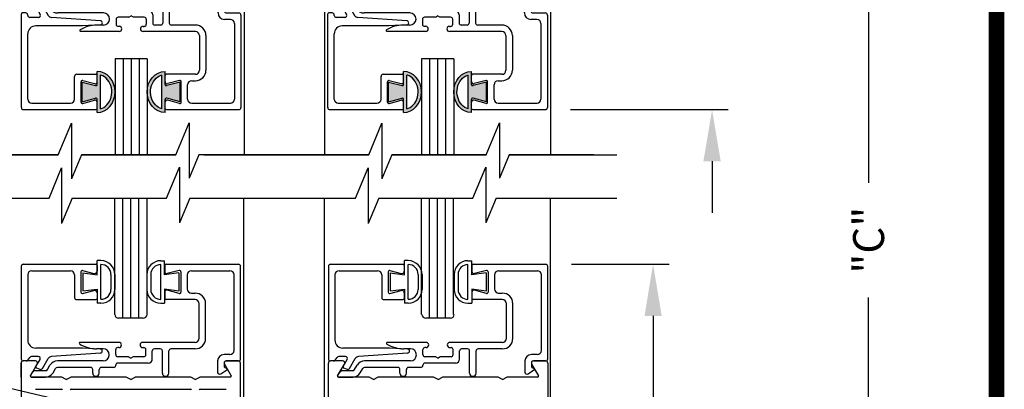
# Model space of a CAD drawing. Extents: x 0.4 to 20, y 0.1 to 10.5.
# Drawn here: x 6 to 7.9, y 5.6 to 6.3 of the extents above; entities that cross this region are included whole.
import ezdxf

# ---------------------------------------------------------------- set-up
doc = ezdxf.new("R2010")
doc.units = 0
doc.header["$MEASUREMENT"] = 0
doc.layers.get('0').update_dxf_attribs({"linetype": 'CONTINUOUS'})
doc.layers.get('DEFPOINTS').update_dxf_attribs({"linetype": 'CONTINUOUS'})
doc.layers.add('LAYER_1', color=4, linetype='CONTINUOUS')
doc.styles.add('ROMANS', font='romans.shx', dxfattribs={"height": 0.06})
doc.dimstyles.get("Standard").update_dxf_attribs({"dimscale": 0, "dimtxt": 0.0625, "dimasz": 0.1, "dimexe": 0.03125, "dimexo": 0.05, "dimgap": 0.05, "dimtad": 0, "dimdec": 6, "dimlfac": 4, "dimzin": 4, "dimdsep": 46, "dimlunit": 5, "dimtxsty": 'ROMANS', "dimcen": 0.09, "dimadec": 0, "dimazin": 0, "dimtfac": 1, "dimtdec": 6, "dimtofl": 0, "dimtmove": 0, "dimatfit": 3, "dimfxl": 0, "dimfrac": 2, "dimtolj": 1, "dimtzin": 4, "dimarcsym": 0})

# ---------------------------------------------------------------- blocks, each defined once
blk = doc.blocks.new('*D69')
at = {"color": 0, "lineweight": -2}
for p, q in [((7.3487, 7.2075), (7.3487, 7.3075)), ((7.0857, 7.1075), (7.38, 7.1075)), ((7.0741, 6.17), (7.38, 6.17)), ((7.3487, 6.07), (7.3487, 5.97))]:
    blk.add_line(p, q, dxfattribs=at)
at = {"color": 0}
for points in [[(7.332, 7.2075), (7.3654, 7.2075), (7.3487, 7.1075)], [(7.332, 6.07), (7.3654, 6.07), (7.3487, 6.17)]]:
    blk.add_solid(points, dxfattribs=at)
at = {"layer": 'DEFPOINTS', "color": 0}
for p in [(7.0357, 7.1075), (7.0241, 6.17), (7.3487, 6.17)]:
    blk.add_point(p, dxfattribs=at)
at = {"color": 0, "insert": (7.3487, 6.6387), "char_height": 0.06, "attachment_point": 5, "rotation": 90, "style": 'ROMANS'}
blk.add_mtext('\\A1;3 3/4" [95]', dxfattribs=at)
blk = doc.blocks.new('Glazing System - ¼ Square (Top)')
at = {"ltscale": 0.25}
h = blk.add_hatch(color=256, dxfattribs=at)
edge = h.paths.add_edge_path()
edge.add_line((-0.0689, -0.1352), (-0.0951, -0.1282))
edge.add_line((-0.0951, -0.1282), (-0.0951, -0.1668))
edge.add_line((-0.0951, -0.1668), (-0.0689, -0.1598))
edge.add_ellipse((-0.0682, -0.1622), major_axis=(-0.00177, 0.00177), ratio=1, start_angle=225, end_angle=330, ccw=False)
edge.add_line((-0.0657, -0.1622), (-0.0657, -0.1874))
edge.add_ellipse((-0.0657, -0.1475), major_axis=(0, 0.0399), ratio=0.86485, start_angle=180, end_angle=360)
edge.add_line((-0.0657, -0.1076), (-0.0657, -0.1328))
edge.add_ellipse((-0.0682, -0.1328), major_axis=(-0.00177, 0.00177), ratio=1, start_angle=120, end_angle=225, ccw=False)
edge = h.paths.add_edge_path(flags=16)
edge.add_spline(control_points=[(-0.0595, -0.1147), (-0.0592, -0.1148), (-0.0588, -0.1149), (-0.049, -0.118), (-0.0408, -0.1276), (-0.0359, -0.1513), (-0.0395, -0.1647), (-0.0506, -0.1765), (-0.055, -0.179), (-0.0595, -0.1803)], knot_values=[3.372007, 3.372007, 3.372007, 3.372007, 3.410461, 3.410461, 4.476728, 4.476728, 5.542995, 5.542995, 6.052511, 6.052511, 6.052511, 6.052511], degree=3, periodic=0)
edge.add_line((-0.0595, -0.1803), (-0.0595, -0.1147))
h = blk.add_hatch(color=256, dxfattribs=at)
edge = h.paths.add_edge_path()
edge.add_line((0.0951, -0.1282), (0.0689, -0.1352))
edge.add_ellipse((0.0682, -0.1328), major_axis=(0.00177, -0.00177), ratio=1, start_angle=225, end_angle=330, ccw=False)
edge.add_line((0.0657, -0.1328), (0.0657, -0.1076))
edge.add_ellipse((0.0657, -0.1475), major_axis=(0, 0.0399), ratio=0.86485, start_angle=0, end_angle=180)
edge.add_line((0.0657, -0.1874), (0.0657, -0.1622))
edge.add_ellipse((0.0682, -0.1622), major_axis=(0.00177, -0.00177), ratio=1, start_angle=120, end_angle=225, ccw=False)
edge.add_line((0.0689, -0.1598), (0.0951, -0.1668))
edge.add_line((0.0951, -0.1668), (0.0951, -0.1282))
edge = h.paths.add_edge_path(flags=16)
edge.add_spline(control_points=[(0.0595, -0.1803), (0.055, -0.179), (0.0506, -0.1765), (0.0395, -0.1647), (0.0359, -0.1513), (0.0408, -0.1276), (0.049, -0.118), (0.0588, -0.1149), (0.0592, -0.1148), (0.0595, -0.1147)], knot_values=[3.372007, 3.372007, 3.372007, 3.372007, 3.881524, 3.881524, 4.94779, 4.94779, 6.014057, 6.014057, 6.052511, 6.052511, 6.052511, 6.052511], degree=3, periodic=0)
edge.add_line((0.0595, -0.1147), (0.0595, -0.1803))
for p, q in [((-0.1944, 0.0344), (-0.1899, 0.0265)), ((-0.1834, 0.0193), (-0.1765, 0.0218)), ((-0.1717, 0.02), (-0.1607, 0.001)), ((-0.1615, 0.0225), (-0.1566, 0.014)), ((-0.1507, 0.0287), (-0.1458, 0.0202)), ((-0.0738, 0.0292), (-0.0738, 0.0222)), ((-0.0612, 0.0292), (-0.0612, 0.0222)), ((0.0612, 0.0293), (0.0612, -0.0138)), ((0.0737, 0.0292), (0.0737, -0.0138)), ((0.1683, 0.0057), (0.1683, 0.0273)), ((0.1746, 0.0306), (0.186, 0.0227)), ((-0.2128, -0.1778), (-0.2128, 0.004)), ((-0.2043, 0.0057), (-0.211, 0.0057)), ((-0.2003, 0.001), (-0.2003, 0.0017)), ((-0.1843, 0.0168), (-0.1763, 0.003)), ((-0.0778, 0.0182), (-0.1423, 0.0182)), ((-0.0535, 0.0057), (-0.1423, 0.0057)), ((-0.0332, 0.0182), (-0.0572, 0.0182)), ((-0.0292, 0.0142), (-0.0292, 0.014)), ((0.0338, 0.01), (-0.0252, 0.01)), ((-0.0043, -0.0025), (0, 0)), ((0.0043, -0.0025), (0, 0)), ((0.0418, 0.002), (0.0418, -0.0138)), ((0.1808, 0.0097), (0.1808, 0.0155)), ((0.1848, 0.0057), (0.2087, 0.0057)), ((0.2127, 0.0017), (0.2127, -0.1777)), ((-0.1798, -0.003), (-0.1963, -0.003)), ((-0.0595, -0.0174), (-0.0942, -0.0193)), ((-0.0535, -0.0178), (-0.0662, -0.0178)), ((-0.0292, -0.0065), (-0.0292, -0.0162)), ((-0.0044, -0.0025), (-0.0252, -0.0025)), ((0.0253, -0.0025), (0.0043, -0.0025)), ((0.0292, -0.0065), (0.0292, -0.0162)), ((0.0572, -0.0178), (0.0458, -0.0178)), ((0.1245, -0.0178), (0.0777, -0.0178)), ((0.1922, -0.0068), (0.1808, -0.0068)), ((0.2002, -0.0148), (0.2002, -0.1613)), ((-0.2003, -0.1613), (-0.2003, -0.0348)), ((-0.0942, -0.0193), (-0.1848, -0.0193)), ((-0.023, -0.0303), (-0.098, -0.0303)), ((-0.023, -0.0203), (-0.0252, -0.0203)), ((0.023, -0.0203), (0.0253, -0.0203)), ((0.1245, -0.0303), (0.023, -0.0303)), ((0.1325, -0.0383), (0.1325, -0.1053)), ((0.145, -0.0383), (0.145, -0.1053)), ((-0.1055, -0.1133), (-0.0683, -0.1133)), ((-0.0657, -0.1328), (-0.0657, -0.1076)), ((0.0657, -0.1328), (0.0657, -0.1076)), ((0.1245, -0.1133), (0.0682, -0.1133)), ((-0.1095, -0.1613), (-0.1095, -0.1173)), ((-0.097, -0.1674), (-0.097, -0.1276)), ((-0.0951, -0.1282), (-0.0689, -0.1352)), ((-0.0951, -0.1668), (-0.0951, -0.1282)), ((-0.0939, -0.1252), (-0.0708, -0.1314)), ((-0.0657, -0.1275), (-0.0657, -0.1158)), ((-0.0595, -0.1803), (-0.0595, -0.1147)), ((0.0595, -0.1803), (0.0595, -0.1147)), ((0.0657, -0.1275), (0.0657, -0.1158)), ((0.0951, -0.1282), (0.0689, -0.1352)), ((0.0939, -0.1252), (0.0708, -0.1314)), ((0.0951, -0.1668), (0.0951, -0.1282)), ((0.097, -0.1674), (0.097, -0.1276)), ((0.1175, -0.1258), (0.1245, -0.1258)), ((0.1095, -0.1613), (0.1095, -0.1338)), ((-0.1923, -0.1693), (-0.1175, -0.1693)), ((-0.0951, -0.1668), (-0.0689, -0.1598)), ((-0.0939, -0.1698), (-0.0708, -0.1636)), ((-0.0657, -0.1874), (-0.0657, -0.1622)), ((-0.0657, -0.1793), (-0.0657, -0.1675)), ((0.0657, -0.1874), (0.0657, -0.1622)), ((0.0657, -0.1793), (0.0657, -0.1675)), ((0.0951, -0.1668), (0.0689, -0.1598)), ((0.0939, -0.1698), (0.0708, -0.1636)), ((0.1175, -0.1693), (0.1927, -0.1693)), ((-0.2088, -0.1818), (-0.0683, -0.1818)), ((0.0682, -0.1818), (0.2092, -0.1818))]:
    blk.add_line(p, q)
for p, q in [((-0.1929, 0.037), (-0.165, 0.037)), ((-0.1864, 0.0245), (-0.165, 0.0245)), ((-0.0595, -0.0094), (-0.1544, -0.003))]:
    blk.add_line(p, q, dxfattribs=at)
for centre, radius, start, end in [((-0.1929, 0.0352), 0.00175, 90, 210), ((-0.1864, 0.0285), 0.004, 210, 270), ((-0.165, 0.0205), 0.0165, 30, 90), ((-0.165, 0.0205), 0.004, 30, 90), ((-0.0598, -0.0134), 0.004, 273, 86.1016)]:
    blk.add_arc(centre, radius, start, end, dxfattribs=at)
for centre, radius, start, end in [((-0.1828, 0.0176), 0.00175, 110, 210), ((-0.1752, 0.018), 0.004, 30, 110), ((-0.1423, 0.0222), 0.004, 210, 270), ((-0.0778, 0.0222), 0.004, 270, 360), ((-0.0675, 0.0292), 0.00625, 0, 180), ((-0.0572, 0.0222), 0.004, 180, 270), ((0.0675, 0.0292), 0.00625, 0, 180), ((0.1723, 0.0273), 0.004, 55.2488, 180), ((0.1848, 0.0155), 0.004, 88.5286, 180), ((0.185, 0.0213), 0.00175, 268.5286, 55.2488), ((-0.211, 0.004), 0.00175, 90, 180), ((-0.2043, 0.0017), 0.004, 0, 90), ((-0.1963, 0.001), 0.004, 180, 270), ((-0.1798, 0.001), 0.004, 270, 30), ((-0.1538, 0.005), 0.008, 210, 266.1016), ((-0.1423, 0.0222), 0.0165, 210, 270), ((-0.0535, -0.006), 0.0117, 270, 90), ((-0.0332, 0.0142), 0.004, 360, 90), ((-0.0252, 0.014), 0.004, 180, 270), ((0.0338, 0.002), 0.008, 360, 90), ((0.1808, 0.0057), 0.0125, 180, 270), ((0.1848, 0.0097), 0.004, 180, 270), ((0.2087, 0.0017), 0.004, 0, 90), ((-0.0662, -0.0803), 0.0625, 90, 121.5863), ((-0.0252, -0.0065), 0.004, 90, 180), ((-0.0252, -0.0162), 0.004, 180, 270), ((0.0253, -0.0065), 0.004, 0, 90), ((0.0253, -0.0162), 0.004, 270, 0), ((0.0458, -0.0138), 0.004, 180, 270), ((0.0572, -0.0138), 0.004, 270, 0), ((0.0777, -0.0138), 0.004, 180, 270), ((0.1245, -0.0383), 0.0205, 0, 90), ((0.1922, -0.0148), 0.008, 0, 90), ((-0.1848, -0.0348), 0.0155, 90, 180), ((-0.098, -0.0285), 0.00175, 121.5863, 270), ((-0.023, -0.0252), 0.005, 270, 90), ((0.023, -0.0252), 0.005, 90, 270), ((0.1245, -0.0383), 0.008, 0, 90), ((-0.1055, -0.1173), 0.004, 90, 180), ((-0.0683, -0.1158), 0.0025, 360, 90), ((-0.0683, -0.1158), 0.0025, 360, 90), ((0.0682, -0.1158), 0.0025, 90, 180), ((0.1245, -0.1053), 0.008, 270, 0), ((0.1245, -0.1053), 0.0205, 270, 0), ((-0.0945, -0.1276), 0.0025, 75, 180), ((-0.0697, -0.1275), 0.004, 255, 360), ((-0.0683, -0.1328), 0.0025, 255, 0), ((0.0697, -0.1275), 0.004, 180, 285), ((0.0682, -0.1328), 0.0025, 180, 285), ((0.0945, -0.1276), 0.0025, 0, 105), ((0.1175, -0.1338), 0.008, 90, 180), ((-0.1923, -0.1613), 0.008, 180, 270), ((-0.1175, -0.1613), 0.008, 270, 0), ((-0.0945, -0.1674), 0.0025, 180, 285), ((-0.0697, -0.1675), 0.004, 0, 105), ((-0.0683, -0.1622), 0.0025, 0, 105), ((0.0682, -0.1622), 0.0025, 75, 180), ((0.0697, -0.1675), 0.004, 75, 180), ((0.0945, -0.1674), 0.0025, 255, 0), ((0.1175, -0.1613), 0.008, 180, 270), ((0.1922, -0.1613), 0.008, 270, 0), ((-0.2088, -0.1778), 0.004, 180, 270), ((-0.0683, -0.1793), 0.0025, 270, 0), ((-0.0683, -0.1793), 0.0025, 270, 0), ((0.0682, -0.1793), 0.0025, 180, 270), ((0.2087, -0.1778), 0.004, 270, 0)]:
    blk.add_arc(centre, radius, start, end)
blk.add_ellipse((-0.0657, -0.1475), major_axis=(0, 0.0399), ratio=0.86485, start_param=3.141593, end_param=6.283185)
at = {"extrusion": (0, 0, -1)}
blk.add_ellipse((0.0657, -0.1475), major_axis=(0, 0.0399), ratio=0.86485, start_param=3.141593, end_param=6.283185, dxfattribs=at)
for points in [[(-0.0595, -0.1803), (-0.055, -0.179), (-0.0506, -0.1765), (-0.0395, -0.1647), (-0.0359, -0.1513), (-0.0408, -0.1276), (-0.049, -0.118), (-0.0588, -0.1149), (-0.0592, -0.1148), (-0.0595, -0.1147)], [(0.0595, -0.1803), (0.055, -0.179), (0.0506, -0.1765), (0.0395, -0.1647), (0.0359, -0.1513), (0.0408, -0.1276), (0.049, -0.118), (0.0588, -0.1149), (0.0592, -0.1148), (0.0595, -0.1147)]]:
    blk.add_open_spline(points, degree=3, knots=[3.372007, 3.372007, 3.372007, 3.372007, 3.881524, 3.881524, 4.94779, 4.94779, 6.014057, 6.014057, 6.052511, 6.052511, 6.052511, 6.052511])
blk = doc.blocks.new('*D72')
at = {"color": 0, "lineweight": -2}
for p, q in [((7.1316, 9.2637), (7.6833, 9.2637)), ((7.652, 9.1637), (7.652, 6.0283)), ((7.652, 2.67), (7.652, 5.8054)), ((7.0221, 2.57), (7.6833, 2.57))]:
    blk.add_line(p, q, dxfattribs=at)
at = {"color": 0}
for points in [[(7.6353, 9.1637), (7.6687, 9.1637), (7.652, 9.2637)], [(7.6353, 2.67), (7.6687, 2.67), (7.652, 2.57)]]:
    blk.add_solid(points, dxfattribs=at)
at = {"layer": 'DEFPOINTS', "color": 0}
for p in [(7.0816, 9.2637), (7.652, 9.2637), (6.9721, 2.57)]:
    blk.add_point(p, dxfattribs=at)
at = {"color": 0, "insert": (7.652, 5.9168), "char_height": 0.06, "attachment_point": 5, "rotation": 90, "style": 'ROMANS'}
blk.add_mtext('\\A1;"C"', dxfattribs=at)
blk = doc.blocks.new('*D89')
at = {"color": 0, "lineweight": -2}
for p, q in [((7.0764, 5.87), (7.2657, 5.87)), ((7.2344, 5.77), (7.2344, 5.4878)), ((7.2344, 4.7198), (7.2344, 5.0021)), ((7.0769, 4.6198), (7.2657, 4.6198))]:
    blk.add_line(p, q, dxfattribs=at)
at = {"color": 0}
for points in [[(7.2178, 5.77), (7.2511, 5.77), (7.2344, 5.87)], [(7.2178, 4.7198), (7.2511, 4.7198), (7.2344, 4.6198)]]:
    blk.add_solid(points, dxfattribs=at)
at = {"layer": 'DEFPOINTS', "color": 0}
for p in [(7.0264, 5.87), (7.0269, 4.6198), (7.2344, 4.6198)]:
    blk.add_point(p, dxfattribs=at)
at = {"color": 0, "insert": (7.2344, 5.2449), "char_height": 0.06, "attachment_point": 5, "rotation": 90, "style": 'ROMANS'}
blk.add_mtext('\\A1;5" [127]', dxfattribs=at)

msp = doc.modelspace()

# ---------------------------------------------------------------- linework, layer by layer
for p, q in [((6.44182379, 7.23247032), (6.44182379, 6.08229598)), ((6.5980565, 6.08229598), (6.5980565, 7.10747032)), ((7.0355565, 7.10747032), (7.0355565, 6.08229598)), ((6.19182379, 6.26847032), (6.19182379, 6.08229598)), ((6.25432379, 6.26847032), (6.19182379, 6.26847032)), ((6.20744879, 6.26847032), (6.20744879, 6.08229598)), ((6.22307379, 6.26847032), (6.22307379, 6.08229598)), ((6.23869879, 6.26847032), (6.23869879, 6.08229598)), ((6.25432379, 6.26847032), (6.25432379, 6.08229598)), ((6.7855565, 6.26847032), (6.7855565, 6.08229598)), ((6.84807379, 6.26847032), (6.7855565, 6.26847032)), ((6.8011815, 6.26847032), (6.8011815, 6.08229598)), ((6.8168065, 6.26847032), (6.8168065, 6.08229598)), ((6.8324315, 6.26847032), (6.8324315, 6.08229598)), ((6.8480565, 6.26847032), (6.8480565, 6.08229598)), ((6.30944405, 6.08229598), (6.12679391, 6.08229598)), ((6.12679391, 6.08229598), (6.30944405, 6.08229598)), ((6.91089034, 6.08229598), (6.72824021, 6.08229598)), ((6.72824021, 6.08229598), (6.91089034, 6.08229598)), ((6.06406346, 5.99846373), (6.08841608, 6.05692296)), ((6.08841608, 6.05692296), (6.08839904, 5.94900812)), ((6.29164815, 5.99842779), (6.31652896, 6.05815496)), ((6.31652896, 6.05815496), (6.31651192, 5.95024012)), ((6.65778366, 5.99836997), (6.68213628, 6.05682921)), ((6.68213628, 6.05682921), (6.68211924, 5.94891436)), ((6.88536835, 5.99833403), (6.91024916, 6.05806121)), ((6.91024916, 6.05806121), (6.91023212, 5.95014636)), ((5.7495522, 5.99851339), (6.06406346, 5.99846373)), ((6.10899802, 5.99845663), (6.08839904, 5.94900812)), ((6.10899802, 5.99845663), (6.29164815, 5.99842779)), ((6.19131771, 5.77295551), (6.19131771, 5.99844363)), ((6.20694271, 5.76543747), (6.20694271, 5.99844116)), ((6.22256771, 5.76543747), (6.22256771, 5.9984387)), ((6.23819271, 5.76543747), (6.23819271, 5.99843623)), ((6.25381771, 5.77295551), (6.25381771, 5.99843376)), ((6.33658271, 5.99842069), (6.31651192, 5.95024012)), ((6.33658271, 5.99842069), (6.65778366, 5.99836997)), ((6.70271822, 5.99836288), (6.68211924, 5.94891436)), ((6.70271822, 5.99836288), (6.88536835, 5.99833403)), ((6.78543596, 5.77295551), (6.78543596, 5.99834981)), ((6.80106096, 5.76543747), (6.80106096, 5.99834735)), ((6.81668596, 5.76543747), (6.81668596, 5.99834488)), ((6.83231096, 5.76543747), (6.83231096, 5.99834241)), ((6.84793596, 5.77295551), (6.84793596, 5.99833994)), ((6.93030291, 5.99832694), (6.91023212, 5.95014636)), ((6.93030291, 5.99832694), (7.16405292, 5.99829003))]:
    msp.add_line(p, q)
at = {"color": 7}
for p, q in [((6.30944405, 6.08229598), (6.33541769, 6.1446743)), ((6.33541769, 6.1446743), (6.33541769, 6.03675945)), ((6.91089034, 6.08229598), (6.93686399, 6.1446743)), ((6.91089034, 6.08229598), (6.93686399, 6.1446743)), ((6.93686399, 6.1446743), (6.93686399, 6.03675945)), ((6.93686399, 6.1446743), (6.93686399, 6.03675945)), ((6.08185936, 6.08229598), (6.10730501, 6.14340628)), ((6.08185936, 6.08229598), (6.10730501, 6.14340628)), ((6.10730501, 6.14340628), (6.10730501, 6.03549143)), ((6.10730501, 6.14340628), (6.10730501, 6.03549143)), ((6.68330565, 6.08229598), (6.70875131, 6.14340628)), ((6.68330565, 6.08229598), (6.70875131, 6.14340628)), ((6.70875131, 6.14340628), (6.70875131, 6.03549143)), ((6.70875131, 6.14340628), (6.70875131, 6.03549143)), ((6.08185936, 6.08229598), (5.7695319, 6.08229598)), ((5.7695319, 6.08229598), (6.08185936, 6.08229598)), ((6.12679391, 6.08229598), (6.10730501, 6.03549143)), ((6.12679391, 6.08229598), (6.10730501, 6.03549143)), ((6.30944405, 6.08229598), (6.12679391, 6.08229598)), ((6.1433935, 6.08229598), (6.30944405, 6.08229598)), ((6.3543786, 6.08229598), (6.33541769, 6.03675945)), ((6.62381962, 6.08229598), (6.3543786, 6.08229598)), ((6.36374251, 6.08229598), (6.68330565, 6.08229598)), ((6.68330565, 6.08229598), (6.59418612, 6.08229598)), ((6.68330565, 6.08229598), (6.6008761, 6.08229598)), ((6.72824021, 6.08229598), (6.70875131, 6.03549143)), ((6.72824021, 6.08229598), (6.70875131, 6.03549143)), ((6.72824021, 6.08229598), (6.91089034, 6.08229598)), ((6.9558249, 6.08229598), (6.93686399, 6.03675945)), ((6.9558249, 6.08229598), (6.93686399, 6.03675945)), ((7.11970222, 6.08229598), (6.9558249, 6.08229598)), ((6.9558249, 6.08229598), (7.16405292, 6.08229598)), ((6.44131771, 4.48899128), (6.44131771, 5.99840415)), ((6.59793596, 4.48899128), (6.59793596, 5.99837942)), ((7.03543596, 4.48899128), (7.03543596, 5.99831034))]:
    msp.add_line(p, q, dxfattribs=at)
at = {"const_width": 0.03}
msp.add_lwpolyline([(0.4, 10.45), (0.4, 0.2), (7.9, 0.2), (7.9, 10.45)], close=True, dxfattribs=at)
at = {"layer": 'LAYER_1', "color": 7, "linetype": 'Continuous'}
for p, q in [((6.15711071, 5.84958372), (6.15711071, 5.87708372)), ((6.16461271, 5.87708372), (6.15711071, 5.87708372)), ((6.28045071, 5.87697522), (6.28795271, 5.87697522)), ((6.28795271, 5.84947522), (6.28795271, 5.87697522)), ((6.75242554, 5.84958372), (6.75242554, 5.87708372)), ((6.75992754, 5.87708372), (6.75242554, 5.87708372)), ((6.87576554, 5.87697522), (6.88326754, 5.87697522)), ((6.88326754, 5.84947522), (6.88326754, 5.87697522)), ((6.01009846, 5.86600822), (6.01009846, 5.68650847)), ((6.01409846, 5.87000822), (6.15459846, 5.87000822)), ((6.03059821, 5.85750822), (6.10534846, 5.85750822)), ((6.12899546, 5.85803047), (6.15080421, 5.85218672)), ((6.15709846, 5.86750822), (6.15709846, 5.85701647)), ((6.16461071, 5.80207997), (6.16461071, 5.86958372)), ((6.28045271, 5.80197147), (6.28045271, 5.86947522)), ((6.28810071, 5.86753772), (6.28810071, 5.85574247)), ((6.29060071, 5.87003772), (6.43153621, 5.87003772)), ((6.31620371, 5.85805997), (6.29313621, 5.85187897)), ((6.33985096, 5.85753772), (6.41503621, 5.85753772)), ((6.43510071, 5.68653797), (6.43510071, 5.86600272)), ((6.60541329, 5.86600822), (6.60541329, 5.68650847)), ((6.60941329, 5.87000822), (6.74991329, 5.87000822)), ((6.62591304, 5.85750822), (6.70066329, 5.85750822)), ((6.72431029, 5.85803047), (6.74611904, 5.85218672)), ((6.75241329, 5.86750822), (6.75241329, 5.85701647)), ((6.75992554, 5.80207997), (6.75992554, 5.86958372)), ((6.87576754, 5.80197147), (6.87576754, 5.86947522)), ((6.88341554, 5.86753772), (6.88341554, 5.85574247)), ((6.88591554, 5.87003772), (7.02685104, 5.87003772)), ((6.91151854, 5.85805997), (6.88845104, 5.85187897)), ((6.93516579, 5.85753772), (7.01035104, 5.85753772)), ((7.03041554, 5.68653797), (7.03041554, 5.86600272)), ((6.02259846, 5.84950822), (6.02259846, 5.72300822)), ((6.11334821, 5.84950822), (6.11334821, 5.80550822)), ((6.12584846, 5.85561547), (6.12584846, 5.81590097)), ((6.12961071, 5.85333372), (6.15711071, 5.84958372)), ((6.12961071, 5.85333372), (6.12961071, 5.81833372)), ((6.18396071, 5.85023372), (6.18396071, 5.82142997)), ((6.19146271, 5.85023372), (6.19146271, 5.82143397)), ((6.25360071, 5.85012522), (6.25360071, 5.82132547)), ((6.26110271, 5.85012522), (6.26110271, 5.82132147)), ((6.31545271, 5.85322522), (6.28795271, 5.84947522)), ((6.31545271, 5.85322522), (6.31545271, 5.81822522)), ((6.31935071, 5.85564497), (6.31935071, 5.81593047)), ((6.33185096, 5.84953772), (6.33185096, 5.82203772)), ((6.42260071, 5.70303797), (6.42260071, 5.84953772)), ((6.61791329, 5.84950822), (6.61791329, 5.72300822)), ((6.70866304, 5.84950822), (6.70866304, 5.80550822)), ((6.72116329, 5.85561547), (6.72116329, 5.81590097)), ((6.72492554, 5.85333372), (6.75242554, 5.84958372)), ((6.72492554, 5.85333372), (6.72492554, 5.81833372)), ((6.77927554, 5.85023372), (6.77927554, 5.82142997)), ((6.78677754, 5.85023372), (6.78677754, 5.82143397)), ((6.84891554, 5.85012522), (6.84891554, 5.82132547)), ((6.85641754, 5.85012522), (6.85641754, 5.82132147)), ((6.91076754, 5.85322522), (6.88326754, 5.84947522)), ((6.91076754, 5.85322522), (6.91076754, 5.81822522)), ((6.91466554, 5.85564497), (6.91466554, 5.81593047)), ((6.92716579, 5.84953772), (6.92716579, 5.82203772)), ((7.01791554, 5.70303797), (7.01791554, 5.84953772)), ((6.12899546, 5.81348622), (6.15080421, 5.81932972)), ((6.12961071, 5.81833372), (6.15711071, 5.82208372)), ((6.15711071, 5.82208372), (6.15711071, 5.79458372)), ((6.31545271, 5.81822522), (6.28795271, 5.82197522)), ((6.28795271, 5.82197522), (6.28795271, 5.79447522)), ((6.31620371, 5.81351572), (6.29313621, 5.81969672)), ((6.72431029, 5.81348622), (6.74611904, 5.81932972)), ((6.72492554, 5.81833372), (6.75242554, 5.82208372)), ((6.75242554, 5.82208372), (6.75242554, 5.79458372)), ((6.91076754, 5.81822522), (6.88326754, 5.82197522)), ((6.88326754, 5.82197522), (6.88326754, 5.79447522)), ((6.91151854, 5.81351572), (6.88845104, 5.81969672)), ((6.11734846, 5.80150822), (6.15459846, 5.80150822)), ((6.15709846, 5.81450022), (6.15709846, 5.80400822)), ((6.28810071, 5.81583297), (6.28810071, 5.80403772)), ((6.34685071, 5.80153772), (6.29060071, 5.80153772)), ((6.33985096, 5.81403772), (6.34685071, 5.81403772)), ((6.71266329, 5.80150822), (6.74991329, 5.80150822)), ((6.75241329, 5.81450022), (6.75241329, 5.80400822)), ((6.88341554, 5.81583297), (6.88341554, 5.80403772)), ((6.94216554, 5.80153772), (6.88591554, 5.80153772)), ((6.93516579, 5.81403772), (6.94216554, 5.81403772)), ((6.16461271, 5.79458372), (6.15711071, 5.79458372)), ((6.28045071, 5.79447522), (6.28795271, 5.79447522)), ((6.35485071, 5.72653772), (6.35485071, 5.79353772)), ((6.36735071, 5.72653772), (6.36735071, 5.79353772)), ((6.75992754, 5.79458372), (6.75242554, 5.79458372)), ((6.87576554, 5.79447522), (6.88326754, 5.79447522)), ((6.95016554, 5.72653772), (6.95016554, 5.79353772)), ((6.96266554, 5.72653772), (6.96266554, 5.79353772)), ((6.24631771, 5.76543747), (6.19881771, 5.76543747)), ((6.84163254, 5.76543747), (6.79413254, 5.76543747)), ((6.12862846, 5.70750822), (6.03809846, 5.70750822)), ((6.19935071, 5.71853797), (6.12432946, 5.71853797)), ((6.16330771, 5.70569072), (6.12862846, 5.70750822)), ((6.16885096, 5.70603772), (6.15614921, 5.70603772)), ((6.19935071, 5.70853772), (6.19710096, 5.70853772)), ((6.34685071, 5.71853797), (6.24535071, 5.71853797)), ((6.24535071, 5.70853772), (6.24760096, 5.70853772)), ((6.27960071, 5.70603772), (6.26810096, 5.70603772)), ((6.34685071, 5.70603772), (6.30010071, 5.70603772)), ((6.72394329, 5.70750822), (6.63341329, 5.70750822)), ((6.79466554, 5.71853797), (6.71964429, 5.71853797)), ((6.75862254, 5.70569072), (6.72394329, 5.70750822)), ((6.76416579, 5.70603772), (6.75146404, 5.70603772)), ((6.79466554, 5.70853772), (6.79241579, 5.70853772)), ((6.94216554, 5.71853797), (6.84066554, 5.71853797)), ((6.84066554, 5.70853772), (6.84291579, 5.70853772)), ((6.87491554, 5.70603772), (6.86341579, 5.70603772)), ((6.94216554, 5.70603772), (6.89541554, 5.70603772)), ((6.02294146, 5.68421397), (6.02667946, 5.68955272)), ((6.04305221, 5.69125822), (6.02995596, 5.69125822)), ((6.05113496, 5.66825822), (6.06210471, 5.68725847)), ((6.16337021, 5.69770547), (6.06848896, 5.69123997)), ((6.19310096, 5.69478772), (6.19310096, 5.70453772)), ((6.21799621, 5.69078797), (6.19710071, 5.69078797)), ((6.21802071, 5.69078797), (6.22235071, 5.68828772)), ((6.22668096, 5.69078797), (6.22235071, 5.68828772)), ((6.24760096, 5.69078797), (6.22668096, 5.69078797)), ((6.25160096, 5.69478772), (6.25160096, 5.70453772)), ((6.26410096, 5.68628772), (6.26410096, 5.70203772)), ((6.28360071, 5.65900247), (6.28360071, 5.70203772)), ((6.29610071, 5.65903772), (6.29610071, 5.70203772)), ((6.41460096, 5.69503772), (6.40319896, 5.69503772)), ((6.61825629, 5.68421397), (6.62199429, 5.68955272)), ((6.63836704, 5.69125822), (6.62527079, 5.69125822)), ((6.64644979, 5.66825822), (6.65741954, 5.68725847)), ((6.75868504, 5.69770547), (6.66380379, 5.69123997)), ((6.78841579, 5.69478772), (6.78841579, 5.70453772)), ((6.81331104, 5.69078797), (6.79241554, 5.69078797)), ((6.81333554, 5.69078797), (6.81766554, 5.68828772)), ((6.82199579, 5.69078797), (6.81766554, 5.68828772)), ((6.84291579, 5.69078797), (6.82199579, 5.69078797)), ((6.84691579, 5.69478772), (6.84691579, 5.70453772)), ((6.85941579, 5.68628772), (6.85941579, 5.70203772)), ((6.87891554, 5.65900247), (6.87891554, 5.70203772)), ((6.89141554, 5.65903772), (6.89141554, 5.70203772)), ((7.00991579, 5.69503772), (6.99851379, 5.69503772)), ((6.00985371, 5.67855474), (6.00985371, 4.81155474)), ((6.00985371, 5.65130472), (6.00985371, 5.67855472)), ((6.03750563, 5.68255474), (6.01385371, 5.68255474)), ((6.03750546, 5.68255472), (6.01385371, 5.68255472)), ((6.03750546, 5.68255472), (6.01385371, 5.68255472)), ((6.03750546, 5.68255472), (6.01385371, 5.68255472)), ((6.03750546, 5.68255472), (6.01385371, 5.68255472)), ((6.01966471, 5.68250822), (6.01409846, 5.68250822)), ((6.02790719, 5.65392974), (6.04096974, 5.67655474)), ((6.02790721, 5.65392972), (6.04096971, 5.67655472)), ((6.02790721, 5.65392972), (6.04096971, 5.67655472)), ((6.02790721, 5.65392972), (6.04096971, 5.67655472)), ((6.02790721, 5.65392972), (6.04096971, 5.67655472)), ((6.03857221, 5.67149897), (6.04651621, 5.68525822)), ((6.03948921, 5.66897947), (6.04630271, 5.66649947)), ((6.06085646, 5.66578772), (6.06576396, 5.67428772)), ((6.07168171, 5.65953797), (6.07658921, 5.66803772)), ((6.16885096, 5.68253772), (6.08005321, 5.68253772)), ((6.14460096, 5.67003772), (6.08005321, 5.67003772)), ((6.18910096, 5.67003772), (6.16510096, 5.67003772)), ((6.19310096, 5.67403772), (6.19310096, 5.67428772)), ((6.25610071, 5.67828772), (6.19710071, 5.67828772)), ((6.39069896, 5.68253772), (6.39069896, 5.66098797)), ((6.40319896, 5.67853772), (6.40319896, 5.67277197)), ((6.40373768, 5.67655474), (6.41680023, 5.65392974)), ((6.40373771, 5.67655472), (6.41680021, 5.65392972)), ((6.40373771, 5.67655472), (6.41680021, 5.65392972)), ((6.40373771, 5.67655472), (6.41680021, 5.65392972)), ((6.40373771, 5.67655472), (6.41680021, 5.65392972)), ((6.40719896, 5.68253772), (6.43110096, 5.68253772)), ((6.43085371, 5.68255474), (6.40720179, 5.68255474)), ((6.43085396, 5.68255472), (6.40720196, 5.68255472)), ((6.43085396, 5.68255472), (6.40720196, 5.68255472)), ((6.43085396, 5.68255472), (6.40720196, 5.68255472)), ((6.43085396, 5.68255472), (6.40720196, 5.68255472)), ((6.43485371, 4.81155474), (6.43485371, 5.67855474)), ((6.60516854, 5.65130472), (6.60516854, 5.67855472)), ((6.60516879, 5.57442972), (6.60516879, 5.67855472)), ((6.63282029, 5.68255472), (6.60916854, 5.68255472)), ((6.63282029, 5.68255472), (6.60916854, 5.68255472)), ((6.63282029, 5.68255472), (6.60916854, 5.68255472)), ((6.63282029, 5.68255472), (6.60916854, 5.68255472)), ((6.61497954, 5.68250822), (6.60941329, 5.68250822)), ((6.62322204, 5.65392972), (6.63628454, 5.67655472)), ((6.62322204, 5.65392972), (6.63628454, 5.67655472)), ((6.62322204, 5.65392972), (6.63628454, 5.67655472)), ((6.62322204, 5.65392972), (6.63628454, 5.67655472)), ((6.63388704, 5.67149897), (6.64183104, 5.68525822)), ((6.63480404, 5.66897947), (6.64161754, 5.66649947)), ((6.65617129, 5.66578772), (6.66107879, 5.67428772)), ((6.66699654, 5.65953797), (6.67190404, 5.66803772)), ((6.76416579, 5.68253772), (6.67536804, 5.68253772)), ((6.73991579, 5.67003772), (6.67536804, 5.67003772)), ((6.78441579, 5.67003772), (6.76041579, 5.67003772)), ((6.78841579, 5.67403772), (6.78841579, 5.67428772)), ((6.85141554, 5.67828772), (6.79241554, 5.67828772)), ((6.98601379, 5.68253772), (6.98601379, 5.66098797)), ((6.99851379, 5.67853772), (6.99851379, 5.67277197)), ((6.99905254, 5.67655472), (7.01211504, 5.65392972)), ((6.99905254, 5.67655472), (7.01211504, 5.65392972)), ((6.99905254, 5.67655472), (7.01211504, 5.65392972)), ((6.99905254, 5.67655472), (7.01211504, 5.65392972)), ((7.00251379, 5.68253772), (7.02641579, 5.68253772)), ((7.02616879, 5.68255472), (7.00251679, 5.68255472)), ((7.02616879, 5.68255472), (7.00251679, 5.68255472)), ((7.02616879, 5.68255472), (7.00251679, 5.68255472)), ((7.02616879, 5.68255472), (7.00251679, 5.68255472)), ((7.03016854, 5.67855472), (7.03016854, 4.81155472)), ((6.02790446, 5.65391297), (6.03245096, 5.66178797)), ((6.02941996, 5.65128772), (6.05739221, 5.65128772)), ((6.08869346, 5.65130472), (6.02942271, 5.65130472)), ((6.08869346, 5.65130474), (6.02942273, 5.65130474)), ((6.03591496, 5.66378772), (6.05739221, 5.66378772)), ((6.09735371, 5.64630474), (6.08869346, 5.65130474)), ((6.09735371, 5.64630472), (6.08869346, 5.65130472)), ((6.09735371, 5.64630474), (6.10601396, 5.65130474)), ((6.09735371, 5.64630472), (6.10601396, 5.65130472)), ((6.21369346, 5.65130474), (6.10601396, 5.65130474)), ((6.21369346, 5.65130472), (6.10601396, 5.65130472)), ((6.14860096, 5.65903772), (6.14860071, 5.66603797)), ((6.16110096, 5.65903772), (6.16110096, 5.66603797)), ((6.22235371, 5.64630474), (6.21369346, 5.65130474)), ((6.22235371, 5.64630472), (6.21369346, 5.65130472)), ((6.22235371, 5.64630474), (6.23101396, 5.65130474)), ((6.22235371, 5.64630472), (6.23101396, 5.65130472)), ((6.33869346, 5.65130474), (6.23101396, 5.65130474)), ((6.33869346, 5.65130472), (6.23101396, 5.65130472)), ((6.34735371, 5.64630474), (6.33869346, 5.65130474)), ((6.34735371, 5.64630472), (6.33869346, 5.65130472)), ((6.34735371, 5.64630474), (6.35601396, 5.65130474)), ((6.34735371, 5.64630472), (6.35601396, 5.65130472)), ((6.41528469, 5.65130474), (6.35601396, 5.65130474)), ((6.41528471, 5.65130472), (6.35601396, 5.65130472)), ((6.39697896, 5.65770147), (6.40834396, 5.66558597)), ((6.62321929, 5.65391297), (6.62776579, 5.66178797)), ((6.62473479, 5.65128772), (6.65270704, 5.65128772)), ((6.68400829, 5.65130472), (6.62473754, 5.65130472)), ((6.63122979, 5.66378772), (6.65270704, 5.66378772)), ((6.69266854, 5.64630472), (6.68400829, 5.65130472)), ((6.69266854, 5.64630472), (6.70132879, 5.65130472)), ((6.80900829, 5.65130472), (6.70132879, 5.65130472)), ((6.74391579, 5.65903772), (6.74391554, 5.66603797)), ((6.75641579, 5.65903772), (6.75641579, 5.66603797)), ((6.81766854, 5.64630472), (6.80900829, 5.65130472)), ((6.81766854, 5.64630472), (6.82632879, 5.65130472)), ((6.93400829, 5.65130472), (6.82632879, 5.65130472)), ((6.94266854, 5.64630472), (6.93400829, 5.65130472)), ((6.94266854, 5.64630472), (6.95132879, 5.65130472)), ((7.01059954, 5.65130472), (6.95132879, 5.65130472)), ((6.99229379, 5.65770147), (7.00365879, 5.66558597)), ((6.03760371, 5.62755474), (6.08810371, 5.62755474)), ((6.10660371, 5.62755474), (6.33810371, 5.62755474)), ((6.35660371, 5.62755474), (6.40710371, 5.62755474))]:
    msp.add_line(p, q, dxfattribs=at)
for centre, radius, start, end in [((6.16461271, 5.85023372), 0.02685, 0, 90), ((6.28045071, 5.85012522), 0.02685, 90, 180), ((6.75992754, 5.85023372), 0.02685, 0, 90), ((6.87576554, 5.85012522), 0.02685, 90, 180), ((6.01409846, 5.86600822), 0.004, 90, 180), ((6.03059821, 5.84950822), 0.008, 90, 180), ((6.10534846, 5.84950822), 0.008, 0, 90), ((6.12834846, 5.85561547), 0.0025, 75, 180), ((6.15459846, 5.86750822), 0.0025, 0, 90), ((6.15459846, 5.86750822), 0.0025, 0, 90), ((6.16461071, 5.85023372), 0.01935, 0, 90), ((6.28045271, 5.85012522), 0.01935, 90, 180), ((6.29060071, 5.86753772), 0.0025, 90, 180), ((6.31685071, 5.85564497), 0.0025, 0, 105), ((6.33985096, 5.84953772), 0.008, 90, 180), ((6.41460096, 5.84953772), 0.008, 0, 90), ((6.43110096, 5.86603772), 0.004, 0, 90), ((6.60941329, 5.86600822), 0.004, 90, 180), ((6.62591304, 5.84950822), 0.008, 90, 180), ((6.70066329, 5.84950822), 0.008, 0, 90), ((6.72366329, 5.85561547), 0.0025, 75, 180), ((6.74991329, 5.86750822), 0.0025, 0, 90), ((6.74991329, 5.86750822), 0.0025, 0, 90), ((6.75992554, 5.85023372), 0.01935, 0, 90), ((6.87576754, 5.85012522), 0.01935, 90, 180), ((6.88591554, 5.86753772), 0.0025, 90, 180), ((6.91216554, 5.85564497), 0.0025, 0, 105), ((6.93516579, 5.84953772), 0.008, 90, 180), ((7.00991579, 5.84953772), 0.008, 0, 90), ((7.02641579, 5.86603772), 0.004, 0, 90), ((6.15209846, 5.85701647), 0.005, 255, 0), ((6.29210096, 5.85574247), 0.004, 180, 285), ((6.74741329, 5.85701647), 0.005, 255, 0), ((6.88741579, 5.85574247), 0.004, 180, 285), ((6.15209846, 5.81450022), 0.005, 0, 105), ((6.16461071, 5.82142997), 0.01935, 270, 0), ((6.16461271, 5.82143397), 0.02685, 270, 0), ((6.28045071, 5.82132547), 0.02685, 180, 270), ((6.28045271, 5.82132147), 0.01935, 180, 270), ((6.29210096, 5.81583297), 0.004, 75, 180), ((6.33985096, 5.82203772), 0.008, 180, 270), ((6.74741329, 5.81450022), 0.005, 0, 105), ((6.75992554, 5.82142997), 0.01935, 270, 0), ((6.75992754, 5.82143397), 0.02685, 270, 0), ((6.87576554, 5.82132547), 0.02685, 180, 270), ((6.87576754, 5.82132147), 0.01935, 180, 270), ((6.88741579, 5.81583297), 0.004, 75, 180), ((6.93516579, 5.82203772), 0.008, 180, 270), ((6.11734846, 5.80550822), 0.004, 180, 270), ((6.12834846, 5.81590097), 0.0025, 180, 285), ((6.15459846, 5.80400822), 0.0025, 270, 0), ((6.15459846, 5.80400822), 0.0025, 270, 0), ((6.29060071, 5.80403772), 0.0025, 180, 270), ((6.31685071, 5.81593047), 0.0025, 255, 0), ((6.34685071, 5.79353772), 0.0205, 0, 90), ((6.34685071, 5.79353772), 0.008, 0, 90), ((6.71266329, 5.80550822), 0.004, 180, 270), ((6.72366329, 5.81590097), 0.0025, 180, 285), ((6.74991329, 5.80400822), 0.0025, 270, 0), ((6.74991329, 5.80400822), 0.0025, 270, 0), ((6.88591554, 5.80403772), 0.0025, 180, 270), ((6.91216554, 5.81593047), 0.0025, 255, 0), ((6.94216554, 5.79353772), 0.0205, 0, 90), ((6.94216554, 5.79353772), 0.008, 0, 90), ((6.19881771, 5.77293747), 0.0075, 180, 270), ((6.24631771, 5.77293747), 0.0075, 270, 0), ((6.79413254, 5.77293747), 0.0075, 180, 270), ((6.84163254, 5.77293747), 0.0075, 270, 0), ((6.34685071, 5.72653772), 0.0205, 270, 0), ((6.34685071, 5.72653772), 0.008, 270, 0), ((6.94216554, 5.72653772), 0.0205, 270, 0), ((6.94216554, 5.72653772), 0.008, 270, 0), ((6.03809846, 5.72300822), 0.0155, 180, 270), ((6.12432946, 5.71678772), 0.00175, 90, 238.413666), ((6.15614921, 5.76853772), 0.0625, 238.413666, 270), ((6.16309846, 5.70169647), 0.004, 273.898438, 87), ((6.16885096, 5.69428772), 0.01175, 270, 90), ((6.19710096, 5.70453772), 0.004, 90, 180), ((6.19935071, 5.71353797), 0.005, 270, 90), ((6.24535071, 5.71353797), 0.005, 90, 270), ((6.24760096, 5.70453772), 0.004, 0, 90), ((6.26810096, 5.70203772), 0.004, 90, 180), ((6.27960071, 5.70203772), 0.004, 0, 90), ((6.30010071, 5.70203772), 0.004, 90, 180), ((6.63341329, 5.72300822), 0.0155, 180, 270), ((6.71964429, 5.71678772), 0.00175, 90, 238.413666), ((6.75146404, 5.76853772), 0.0625, 238.413666, 270), ((6.75841329, 5.70169647), 0.004, 273.898438, 87), ((6.76416579, 5.69428772), 0.01175, 270, 90), ((6.79241579, 5.70453772), 0.004, 90, 180), ((6.79466554, 5.71353797), 0.005, 270, 90), ((6.84066554, 5.71353797), 0.005, 90, 270), ((6.84291579, 5.70453772), 0.004, 0, 90), ((6.86341579, 5.70203772), 0.004, 90, 180), ((6.87491554, 5.70203772), 0.004, 0, 90), ((6.89541554, 5.70203772), 0.004, 90, 180), ((6.01409846, 5.68650847), 0.004, 180, 270), ((6.02995596, 5.68725847), 0.004, 90, 145), ((6.04305221, 5.68725847), 0.004, 330, 90), ((6.06903271, 5.68325822), 0.008, 93.898453, 150.000015), ((6.19710071, 5.69478772), 0.004, 180, 270), ((6.24760096, 5.69478772), 0.004, 270, 0), ((6.25610071, 5.68628772), 0.008, 270, 0), ((6.40319896, 5.68253797), 0.0125, 90, 180), ((6.41460096, 5.70303797), 0.008, 270, 0), ((6.43110096, 5.68653797), 0.004, 270, 0), ((6.43110096, 5.68653797), 0.004, 270, 0), ((6.60941329, 5.68650847), 0.004, 180, 270), ((6.62527079, 5.68725847), 0.004, 90, 145), ((6.63836704, 5.68725847), 0.004, 330, 90), ((6.66434754, 5.68325822), 0.008, 93.898453, 150.000015), ((6.79241554, 5.69478772), 0.004, 180, 270), ((6.84291579, 5.69478772), 0.004, 270, 0), ((6.85141554, 5.68628772), 0.008, 270, 0), ((6.99851379, 5.68253797), 0.0125, 90, 180), ((7.00991579, 5.70303797), 0.008, 270, 0), ((7.02641579, 5.68653797), 0.004, 270, 0), ((7.02641579, 5.68653797), 0.004, 270, 0), ((6.01385371, 5.67855474), 0.004, 90, 180), ((6.01385371, 5.67855472), 0.004, 90.000244, 180.000244), ((6.01385371, 5.67855472), 0.004, 89.999756, 179.999756), ((6.01385371, 5.67855472), 0.004, 90.000244, 180.000244), ((6.01385371, 5.67855472), 0.004, 89.999756, 179.999756), ((6.01966471, 5.68650847), 0.004, 270, 325), ((6.03750546, 5.67855472), 0.004, 330.000244, 90.000244), ((6.03750546, 5.67855472), 0.004, 330.000244, 90.000244), ((6.03750546, 5.67855472), 0.004, 329.999756, 89.999756), ((6.03750546, 5.67855472), 0.004, 329.999756, 89.999756), ((6.03750563, 5.67855474), 0.004, 330, 90), ((6.04008771, 5.67062397), 0.00175, 150, 250), ((6.04767096, 5.67025847), 0.004, 250, 330), ((6.08005321, 5.66603797), 0.0165, 90, 150), ((6.08005321, 5.66603797), 0.004, 90, 150), ((6.14460096, 5.66603797), 0.004, 0, 90), ((6.16510096, 5.66603797), 0.004, 90, 180), ((6.18910096, 5.67403772), 0.004, 270, 0), ((6.19710071, 5.67428772), 0.004, 90, 180), ((6.40719896, 5.67853772), 0.004, 90, 180), ((6.40719896, 5.67277197), 0.004, 180, 271.471405), ((6.40720179, 5.67855474), 0.004, 90, 210), ((6.40720196, 5.67855472), 0.004, 90.000244, 210.000244), ((6.40720196, 5.67855472), 0.004, 89.999756, 209.999756), ((6.40720196, 5.67855472), 0.004, 90.000244, 210.000244), ((6.40720196, 5.67855472), 0.004, 89.999756, 209.999756), ((6.40734646, 5.66702397), 0.00175, 304.751251, 91.47139), ((6.43085371, 5.67855474), 0.004, 0, 90), ((6.43085396, 5.67855472), 0.004, 0.000244, 90.000244), ((6.43085396, 5.67855472), 0.004, 0.000244, 90.000244), ((6.43085396, 5.67855472), 0.004, 359.999756, 89.999756), ((6.43085396, 5.67855472), 0.004, 359.999756, 89.999756), ((6.60916854, 5.67855472), 0.004, 90.000244, 180.000244), ((6.60916854, 5.67855472), 0.004, 89.999756, 179.999756), ((6.60916854, 5.67855472), 0.004, 90.000244, 180.000244), ((6.60916854, 5.67855472), 0.004, 89.999756, 179.999756), ((6.61497954, 5.68650847), 0.004, 270, 325), ((6.63282029, 5.67855472), 0.004, 330.000244, 90.000244), ((6.63282029, 5.67855472), 0.004, 330.000244, 90.000244), ((6.63282029, 5.67855472), 0.004, 329.999756, 89.999756), ((6.63282029, 5.67855472), 0.004, 329.999756, 89.999756), ((6.63540254, 5.67062397), 0.00175, 150, 250), ((6.64298579, 5.67025847), 0.004, 250, 330), ((6.67536804, 5.66603797), 0.0165, 90, 150), ((6.67536804, 5.66603797), 0.004, 90, 150), ((6.73991579, 5.66603797), 0.004, 0, 90), ((6.76041579, 5.66603797), 0.004, 90, 180), ((6.78441579, 5.67403772), 0.004, 270, 0), ((6.79241554, 5.67428772), 0.004, 90, 180), ((7.00251379, 5.67853772), 0.004, 90, 180), ((7.00251379, 5.67277197), 0.004, 180, 271.471405), ((7.00251679, 5.67855472), 0.004, 90.000244, 210.000244), ((7.00251679, 5.67855472), 0.004, 89.999756, 209.999756), ((7.00251679, 5.67855472), 0.004, 90.000244, 210.000244), ((7.00251679, 5.67855472), 0.004, 89.999756, 209.999756), ((7.00266129, 5.66702397), 0.00175, 304.751251, 91.47139), ((7.02616879, 5.67855472), 0.004, 0.000244, 90.000244), ((7.02616879, 5.67855472), 0.004, 0.000244, 90.000244), ((7.02616879, 5.67855472), 0.004, 359.999756, 89.999756), ((7.02616879, 5.67855472), 0.004, 359.999756, 89.999756), ((6.02941996, 5.65303772), 0.00175, 150, 270), ((6.02942271, 5.65305472), 0.00175, 150.000244, 270.000244), ((6.02942273, 5.65305474), 0.00175, 150, 270), ((6.03591496, 5.65978772), 0.004, 90, 150), ((6.05739221, 5.66778772), 0.004, 270, 330), ((6.05739221, 5.66778772), 0.0165, 270, 330), ((6.15485096, 5.65903772), 0.00625, 180, 0), ((6.28985071, 5.65903772), 0.00625, 180, 0), ((6.39469896, 5.66098797), 0.004, 180, 304.751251), ((6.41528469, 5.65305474), 0.00175, 270, 30), ((6.41528471, 5.65305472), 0.00175, 270.000244, 30.000244), ((6.62473479, 5.65303772), 0.00175, 150, 270), ((6.62473754, 5.65305472), 0.00175, 150.000244, 270.000244), ((6.63122979, 5.65978772), 0.004, 90, 150), ((6.65270704, 5.66778772), 0.004, 270, 330), ((6.65270704, 5.66778772), 0.0165, 270, 330), ((6.75016579, 5.65903772), 0.00625, 180, 0), ((6.88516554, 5.65903772), 0.00625, 180, 0), ((6.99001379, 5.66098797), 0.004, 180, 304.751251), ((7.01059954, 5.65305472), 0.00175, 270.000244, 30.000244), ((6.08810371, 5.62580474), 0.00175, 0, 90), ((6.10660371, 5.62580474), 0.00175, 90, 180), ((6.33810371, 5.62580474), 0.00175, 0, 90), ((6.35660371, 5.62580474), 0.00175, 90, 180)]:
    msp.add_arc(centre, radius, start, end, dxfattribs=at)

# ---------------------------------------------------------------- block references
for p in [(6.22307379, 6.35172032), (6.81682379, 6.35172032)]:
    msp.add_blockref('Glazing System - ¼ Square (Top)', p)

# ---------------------------------------------------------------- dimensions: what is measured, and where the dimension line sits
dim = msp.add_linear_dim(base=(7.65200479, 9.26372032), p1=(6.97214293, 2.56995569), p2=(7.08157379, 9.26372032), angle=90, text='"C"', dimstyle='Standard', override={"dimscale": 1, "dimpost": '"'})
dim.commit()
dim.dimension.update_dxf_attribs({"geometry": '*D72', "text_midpoint": (7.65200479, 5.91683801)})
for base, p1, p2, picture, middle in [((7.34871334, 6.16997032), (7.03566129, 7.10747032), (7.02412282, 6.16997032), '*D69', (7.34871334, 6.63872032)), ((7.23443953, 4.61982122), (7.02641579, 5.87003772), (7.02685104, 4.61982122), '*D89', (7.23443953, 5.24492947))]:
    dim = msp.add_linear_dim(base=base, p1=p1, p2=p2, angle=90, dimstyle='Standard', override={"dimscale": 1, "dimpost": '"'})
    dim.commit()
    dim.dimension.update_dxf_attribs({"geometry": picture, "text_midpoint": middle})

# ---------------------------------------------------------------- leaders
msp.add_leader([(6.53670217, 5.50090339), (4.75231571, 5.91783828), (4.6891062, 5.91783828)], dimstyle='Standard', override={"dimscale": 1})

doc.saveas('drawing.dxf')
